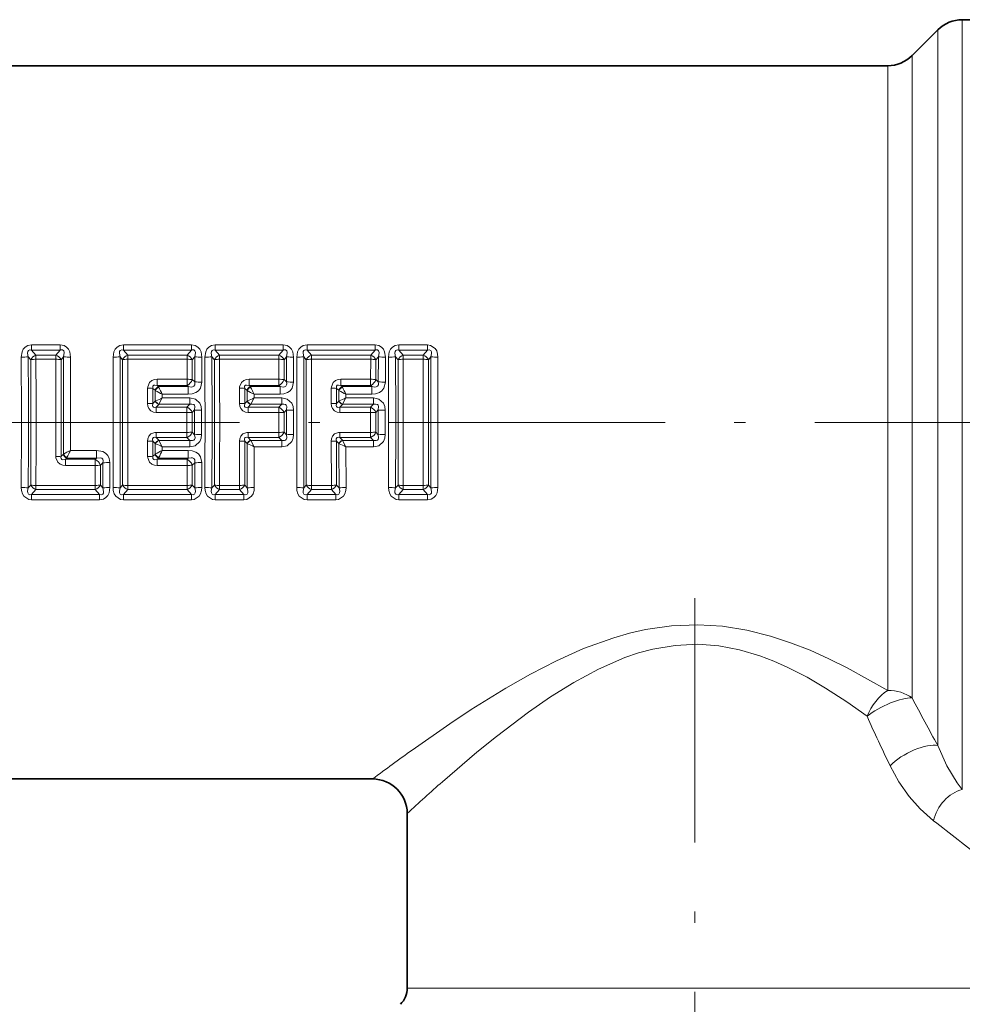
# Model space of a CAD drawing. Extents: x 0 to 210, y 0 to 297.
# Drawn here: x 107 to 148, y 183 to 225 of the extents above; entities that cross this region are included whole.
import ezdxf

# ---------------------------------------------------------------- set-up
doc = ezdxf.new("R2010")
doc.units = 0
doc.linetypes.add('DASHDOT', pattern=[18.5, 12, -3, 0.5, -3])

msp = doc.modelspace()

# ---------------------------------------------------------------- linework, layer by layer
at = {"color": 7, "lineweight": 13}
for p, q in [((148.374, 225.338), (148.374, 223.196)), ((147.313, 224.899), (147.313, 222.81)), ((146.192, 221.826), (146.192, 223.778)), ((145.131, 221.441), (145.131, 223.338)), ((148.374, 223.196), (148.374, 191.884)), ((147.313, 222.81), (147.313, 193.791)), ((146.192, 221.826), (146.192, 195.86)), ((145.131, 221.441), (145.131, 196.19)), ((109.177, 211.2), (107.931, 211.2)), ((107.931, 211.2), (107.931, 210.98)), ((109.177, 210.98), (107.931, 210.98)), ((107.931, 210.98), (108.122, 210.758)), ((109.177, 210.98), (108.987, 210.758)), ((109.177, 211.2), (109.177, 210.98)), ((114.877, 211.2), (111.921, 211.2)), ((111.921, 211.2), (111.921, 210.98)), ((114.877, 210.98), (111.921, 210.98)), ((111.921, 210.98), (112.112, 210.758)), ((114.877, 210.98), (114.687, 210.758)), ((114.877, 211.2), (114.877, 210.98)), ((118.867, 211.2), (115.911, 211.2)), ((115.911, 211.2), (115.911, 210.98)), ((118.867, 210.98), (115.911, 210.98)), ((115.911, 210.98), (116.102, 210.758)), ((118.867, 210.98), (118.677, 210.758)), ((118.867, 211.2), (118.867, 210.98)), ((122.857, 211.2), (119.901, 211.2)), ((119.901, 211.2), (119.901, 210.98)), ((122.857, 210.98), (119.901, 210.98)), ((119.901, 210.98), (120.092, 210.758)), ((122.857, 210.98), (122.667, 210.758)), ((122.857, 211.2), (122.857, 210.98)), ((125.137, 211.2), (123.891, 211.2)), ((123.891, 211.2), (123.891, 210.98)), ((125.137, 210.98), (123.891, 210.98)), ((123.891, 210.98), (124.082, 210.758)), ((124.947, 210.758), (125.137, 210.98)), ((125.137, 211.2), (125.137, 210.98)), ((107.785, 210.691), (107.895, 210.562)), ((107.895, 205.115), (107.895, 210.562)), ((108.122, 210.758), (108.987, 210.758)), ((108.122, 210.58), (108.122, 210.758)), ((108.122, 210.58), (108.987, 210.58)), ((108.987, 210.58), (108.987, 210.758)), ((109.324, 210.691), (109.214, 210.562)), ((109.214, 206.363), (109.214, 210.562)), ((111.775, 210.691), (111.885, 210.562)), ((111.885, 205.115), (111.885, 210.562)), ((112.112, 210.758), (114.687, 210.758)), ((112.112, 210.58), (112.112, 210.758)), ((112.112, 210.58), (114.687, 210.58)), ((114.685, 209.71), (114.687, 210.58)), ((114.687, 210.58), (114.687, 210.758)), ((115.024, 210.691), (114.914, 210.562)), ((114.914, 209.697), (114.914, 210.562)), ((115.024, 210.691), (115.018, 209.601)), ((115.327, 210.665), (115.323, 209.585)), ((115.765, 210.691), (115.875, 210.562)), ((115.875, 205.115), (115.875, 210.562)), ((116.102, 210.758), (118.677, 210.758)), ((116.102, 210.58), (116.102, 210.758)), ((116.102, 210.58), (118.677, 210.58)), ((118.675, 209.71), (118.677, 210.58)), ((118.677, 210.58), (118.677, 210.758)), ((119.014, 210.691), (118.904, 210.562)), ((118.904, 209.697), (118.904, 210.562)), ((119.014, 210.691), (119.008, 209.601)), ((119.317, 210.665), (119.313, 209.585)), ((119.755, 210.691), (119.865, 210.562)), ((119.865, 205.115), (119.865, 210.562)), ((120.092, 210.758), (122.667, 210.758)), ((120.092, 210.58), (120.092, 210.758)), ((120.092, 210.58), (122.667, 210.58)), ((122.665, 209.71), (122.667, 210.58)), ((122.667, 210.58), (122.667, 210.758)), ((123.004, 210.691), (122.894, 210.562)), ((122.894, 209.697), (122.894, 210.562)), ((123.004, 210.691), (122.998, 209.601)), ((123.307, 210.665), (123.303, 209.585)), ((123.745, 210.691), (123.855, 210.562)), ((123.855, 205.115), (123.855, 210.562)), ((124.082, 210.758), (124.947, 210.758)), ((124.082, 210.58), (124.082, 210.758)), ((124.082, 210.58), (124.947, 210.58)), ((124.947, 210.58), (124.947, 210.758)), ((125.174, 210.562), (125.284, 210.691)), ((125.174, 210.562), (125.174, 205.115)), ((113.393, 209.71), (113.393, 209.445)), ((113.393, 209.71), (114.685, 209.71)), ((114.685, 209.71), (114.685, 209.445)), ((115.018, 209.601), (114.914, 209.697)), ((117.383, 209.71), (117.383, 209.445)), ((117.383, 209.71), (118.675, 209.71)), ((118.675, 209.71), (118.675, 209.445)), ((119.008, 209.601), (118.904, 209.697)), ((121.373, 209.71), (121.373, 209.445)), ((121.373, 209.71), (122.665, 209.71)), ((122.665, 209.71), (122.665, 209.445)), ((122.998, 209.601), (122.894, 209.697)), ((112.975, 208.659), (112.975, 209.324)), ((113.204, 208.654), (113.204, 209.313)), ((113.204, 209.313), (113.295, 209.23)), ((113.393, 209.445), (113.448, 209.394)), ((113.393, 209.445), (114.685, 209.445)), ((114.741, 209.394), (113.448, 209.394)), ((113.459, 209.371), (113.448, 209.394)), ((114.741, 209.394), (114.685, 209.445)), ((114.741, 209.056), (114.741, 209.394)), ((116.965, 208.659), (116.965, 209.324)), ((117.194, 208.654), (117.194, 209.313)), ((117.194, 209.313), (117.285, 209.23)), ((117.383, 209.445), (117.438, 209.394)), ((117.383, 209.445), (118.675, 209.445)), ((118.731, 209.394), (117.438, 209.394)), ((117.449, 209.371), (117.438, 209.394)), ((118.731, 209.394), (118.675, 209.445)), ((118.731, 209.056), (118.731, 209.394)), ((120.955, 208.659), (120.955, 209.324)), ((121.184, 208.654), (121.184, 209.313)), ((121.184, 209.313), (121.275, 209.23)), ((121.373, 209.445), (121.428, 209.394)), ((121.373, 209.445), (122.665, 209.445)), ((122.721, 209.394), (121.428, 209.394)), ((121.439, 209.371), (121.428, 209.394)), ((122.721, 209.394), (122.665, 209.445)), ((122.721, 209.056), (122.721, 209.394)), ((113.307, 209.218), (113.295, 209.23)), ((113.307, 209.219), (113.306, 208.759)), ((113.612, 208.901), (113.467, 208.622)), ((114.741, 209.056), (113.612, 209.056)), ((113.612, 209.056), (113.612, 208.901)), ((114.808, 208.901), (113.612, 208.901)), ((114.808, 208.901), (114.808, 208.622)), ((117.297, 209.218), (117.285, 209.23)), ((117.297, 209.219), (117.296, 208.759)), ((117.602, 208.901), (117.457, 208.622)), ((118.731, 209.056), (117.602, 209.056)), ((117.602, 209.056), (117.602, 208.901)), ((118.798, 208.901), (117.602, 208.901)), ((118.798, 208.901), (118.798, 208.622)), ((121.287, 209.218), (121.275, 209.23)), ((121.287, 209.219), (121.286, 208.759)), ((121.592, 208.901), (121.447, 208.622)), ((122.721, 209.056), (121.592, 209.056)), ((121.592, 209.056), (121.592, 208.901)), ((122.788, 208.901), (121.592, 208.901)), ((122.788, 208.901), (122.788, 208.622)), ((113.306, 208.759), (113.204, 208.654)), ((113.306, 208.759), (113.322, 208.767)), ((113.459, 208.613), (113.345, 208.495)), ((113.345, 208.495), (114.684, 208.495)), ((113.345, 208.273), (113.345, 208.495)), ((113.459, 208.613), (113.467, 208.622)), ((114.808, 208.622), (113.467, 208.622)), ((114.684, 208.495), (114.808, 208.622)), ((114.684, 208.273), (114.684, 208.495)), ((117.296, 208.759), (117.194, 208.654)), ((117.296, 208.759), (117.312, 208.767)), ((117.449, 208.613), (117.335, 208.495)), ((117.335, 208.495), (118.674, 208.495)), ((117.335, 208.273), (117.335, 208.495)), ((117.449, 208.613), (117.457, 208.622)), ((118.798, 208.622), (117.457, 208.622)), ((118.674, 208.495), (118.798, 208.622)), ((118.674, 208.273), (118.674, 208.495)), ((121.286, 208.759), (121.184, 208.654)), ((121.286, 208.759), (121.302, 208.767)), ((121.439, 208.613), (121.325, 208.495)), ((121.325, 208.495), (122.664, 208.495)), ((121.325, 208.273), (121.325, 208.495)), ((121.439, 208.613), (121.447, 208.622)), ((122.788, 208.622), (121.447, 208.622)), ((122.664, 208.495), (122.788, 208.622)), ((122.664, 208.273), (122.664, 208.495)), ((113.345, 208.273), (114.684, 208.273)), ((114.914, 208.27), (114.684, 208.273)), ((114.684, 207.404), (114.684, 208.273)), ((114.914, 208.27), (115.015, 208.375)), ((114.914, 207.407), (114.914, 208.27)), ((115.015, 208.375), (115.015, 207.302)), ((115.321, 208.37), (115.321, 207.307)), ((117.335, 208.273), (118.674, 208.273)), ((118.904, 208.27), (118.674, 208.273)), ((118.674, 207.404), (118.674, 208.273)), ((118.904, 208.27), (119.005, 208.375)), ((118.904, 207.407), (118.904, 208.27)), ((119.005, 208.375), (119.005, 207.302)), ((119.311, 208.37), (119.311, 207.307)), ((121.325, 208.273), (122.664, 208.273)), ((122.894, 208.27), (122.664, 208.273)), ((122.664, 207.404), (122.664, 208.273)), ((122.894, 208.27), (122.995, 208.375)), ((122.894, 207.407), (122.894, 208.27)), ((122.995, 208.375), (122.995, 207.302)), ((123.301, 208.37), (123.301, 207.307)), ((113.345, 207.404), (113.345, 207.182)), ((114.684, 207.404), (113.345, 207.404)), ((113.459, 207.063), (113.345, 207.182)), ((114.684, 207.182), (113.345, 207.182)), ((114.684, 207.404), (114.684, 207.182)), ((114.684, 207.182), (114.808, 207.055)), ((114.914, 207.407), (115.015, 207.302)), ((117.335, 207.404), (117.335, 207.182)), ((118.674, 207.404), (117.335, 207.404)), ((117.449, 207.063), (117.335, 207.182)), ((118.674, 207.182), (117.335, 207.182)), ((118.674, 207.404), (118.674, 207.182)), ((118.674, 207.182), (118.798, 207.055)), ((118.904, 207.407), (119.005, 207.302)), ((121.325, 207.404), (121.325, 207.182)), ((122.664, 207.404), (121.325, 207.404)), ((121.439, 207.063), (121.325, 207.182)), ((122.664, 207.182), (121.325, 207.182)), ((122.664, 207.404), (122.664, 207.182)), ((122.664, 207.182), (122.788, 207.055)), ((122.894, 207.407), (122.995, 207.302)), ((112.975, 206.353), (112.975, 207.017)), ((113.204, 206.363), (113.204, 207.023)), ((113.306, 206.917), (113.204, 207.023)), ((113.306, 206.917), (113.307, 206.458)), ((113.306, 206.917), (113.322, 206.91)), ((113.459, 207.063), (113.467, 207.055)), ((113.467, 207.055), (114.808, 207.055)), ((113.612, 206.776), (113.467, 207.055)), ((113.612, 206.776), (114.808, 206.776)), ((113.612, 206.776), (113.612, 206.62)), ((114.808, 206.776), (114.808, 207.055)), ((116.967, 205.096), (116.965, 207.017)), ((117.194, 205.115), (117.194, 207.023)), ((117.296, 206.917), (117.194, 207.023)), ((117.296, 206.917), (117.312, 206.91)), ((117.449, 207.063), (117.457, 207.055)), ((117.457, 207.055), (118.798, 207.055)), ((117.602, 206.776), (117.457, 207.055)), ((117.602, 206.776), (117.607, 205.012)), ((117.602, 206.776), (118.798, 206.776)), ((118.798, 206.776), (118.798, 207.055)), ((120.957, 205.096), (120.955, 207.017)), ((121.184, 205.115), (121.184, 207.023)), ((121.286, 206.917), (121.184, 207.023)), ((121.286, 206.917), (121.302, 206.91)), ((121.439, 207.063), (121.447, 207.055)), ((121.447, 207.055), (122.788, 207.055)), ((121.592, 206.776), (121.447, 207.055)), ((121.592, 206.776), (121.597, 205.012)), ((121.592, 206.776), (122.788, 206.776)), ((122.788, 206.776), (122.788, 207.055)), ((109.305, 206.447), (109.214, 206.363)), ((109.317, 206.458), (109.305, 206.447)), ((109.458, 206.283), (109.403, 206.232)), ((109.469, 206.305), (109.458, 206.283)), ((110.751, 206.283), (109.458, 206.283)), ((110.751, 206.62), (109.622, 206.62)), ((110.751, 206.283), (110.695, 206.232)), ((110.751, 206.62), (110.751, 206.283)), ((113.295, 206.447), (113.204, 206.363)), ((113.307, 206.458), (113.295, 206.447)), ((113.448, 206.283), (113.393, 206.232)), ((113.459, 206.305), (113.448, 206.283)), ((114.741, 206.283), (113.448, 206.283)), ((114.741, 206.62), (113.612, 206.62)), ((114.685, 206.232), (114.741, 206.283)), ((114.741, 206.62), (114.741, 206.283)), ((109.403, 206.232), (110.695, 206.232)), ((109.403, 205.967), (109.403, 206.232)), ((109.403, 205.967), (110.695, 205.967)), ((110.695, 205.967), (110.695, 206.232)), ((110.695, 205.967), (110.697, 205.096)), ((111.028, 206.075), (110.924, 205.979)), ((110.924, 205.979), (110.924, 205.115)), ((111.034, 204.986), (111.028, 206.075)), ((111.337, 205.012), (111.333, 206.092)), ((113.393, 206.232), (114.685, 206.232)), ((113.393, 205.967), (113.393, 206.232)), ((113.393, 205.967), (114.685, 205.967)), ((114.685, 205.967), (114.685, 206.232)), ((114.687, 205.096), (114.685, 205.967)), ((114.914, 205.979), (115.018, 206.075)), ((114.914, 205.115), (114.914, 205.979)), ((115.018, 206.075), (115.024, 204.986)), ((115.323, 206.092), (115.327, 205.012)), ((107.785, 204.986), (107.895, 205.115)), ((108.122, 205.096), (108.122, 204.918)), ((110.697, 205.096), (108.122, 205.096)), ((110.697, 205.096), (110.697, 204.918)), ((111.034, 204.986), (110.924, 205.115)), ((111.775, 204.986), (111.885, 205.115)), ((112.112, 205.096), (112.112, 204.918)), ((114.687, 205.096), (112.112, 205.096)), ((114.687, 205.096), (114.687, 204.918)), ((114.914, 205.115), (115.024, 204.986)), ((115.765, 204.986), (115.875, 205.115)), ((116.102, 205.096), (116.102, 204.918)), ((116.967, 205.096), (116.102, 205.096)), ((116.967, 205.096), (116.967, 204.918)), ((117.194, 205.115), (117.304, 204.986)), ((119.755, 204.986), (119.865, 205.115)), ((120.092, 205.096), (120.092, 204.918)), ((120.957, 205.096), (120.092, 205.096)), ((120.957, 205.096), (120.957, 204.918)), ((121.184, 205.115), (121.294, 204.986)), ((123.745, 204.986), (123.855, 205.115)), ((124.082, 205.096), (124.082, 204.918)), ((124.947, 205.096), (124.082, 205.096)), ((124.947, 205.096), (124.947, 204.918)), ((125.284, 204.986), (125.174, 205.115)), ((107.931, 204.697), (108.122, 204.918)), ((107.931, 204.477), (107.931, 204.697)), ((107.931, 204.697), (110.887, 204.697)), ((110.697, 204.918), (108.122, 204.918)), ((110.887, 204.697), (110.697, 204.918)), ((110.887, 204.477), (110.887, 204.697)), ((111.921, 204.697), (112.112, 204.918)), ((111.921, 204.477), (111.921, 204.697)), ((111.921, 204.697), (114.877, 204.697)), ((114.687, 204.918), (112.112, 204.918)), ((114.687, 204.918), (114.877, 204.697)), ((114.877, 204.477), (114.877, 204.697)), ((115.911, 204.697), (116.102, 204.918)), ((115.911, 204.477), (115.911, 204.697)), ((115.911, 204.697), (117.157, 204.697)), ((116.967, 204.918), (116.102, 204.918)), ((116.967, 204.918), (117.157, 204.697)), ((117.157, 204.477), (117.157, 204.697)), ((119.901, 204.697), (120.092, 204.918)), ((119.901, 204.477), (119.901, 204.697)), ((119.901, 204.697), (121.147, 204.697)), ((120.957, 204.918), (120.092, 204.918)), ((120.957, 204.918), (121.147, 204.697)), ((121.147, 204.477), (121.147, 204.697)), ((123.891, 204.697), (124.082, 204.918)), ((123.891, 204.477), (123.891, 204.697)), ((123.891, 204.697), (125.137, 204.697)), ((124.947, 204.918), (124.082, 204.918)), ((125.137, 204.697), (124.947, 204.918)), ((125.137, 204.477), (125.137, 204.697)), ((107.931, 204.477), (110.887, 204.477)), ((111.921, 204.477), (114.877, 204.477)), ((115.911, 204.477), (117.157, 204.477)), ((119.901, 204.477), (121.147, 204.477)), ((123.891, 204.477), (125.137, 204.477)), ((125.783, 183.253), (124.253, 183.253)), ((125.783, 183.253), (149.253, 183.253))]:
    msp.add_line(p, q, dxfattribs=at)
at = {"color": 7, "lineweight": 35}
for p, q in [((148.374, 225.338), (151.253, 225.338)), ((146.192, 223.778), (147.313, 224.899)), ((75.874, 223.338), (145.131, 223.338)), ((100.753, 192.338), (122.753, 192.338)), ((124.253, 183.253), (124.253, 190.838))]:
    msp.add_line(p, q, dxfattribs=at)
at = {"color": 7, "linetype": 'DASHDOT', "lineweight": 13}
for p, q in [((49.46, 207.838), (170.75, 207.838)), ((136.753, 171.081), (136.753, 200.197))]:
    msp.add_line(p, q, dxfattribs=at)
at = {"color": 7, "lineweight": 13}
for points in [[(107.482, 210.665), (107.516, 210.899), (107.569, 211.013), (107.655, 211.109), (107.769, 211.173), (107.931, 211.2)], [(107.785, 210.691), (107.758, 210.841), (107.766, 210.912), (107.797, 210.964), (107.856, 210.989), (107.931, 210.98)], [(109.627, 210.665), (109.593, 210.899), (109.54, 211.013), (109.454, 211.109), (109.34, 211.173), (109.177, 211.2)], [(109.324, 210.691), (109.35, 210.87), (109.331, 210.94), (109.278, 210.983), (109.205, 210.986), (109.177, 210.98)], [(111.472, 210.665), (111.506, 210.899), (111.559, 211.013), (111.645, 211.109), (111.759, 211.173), (111.921, 211.2)], [(111.775, 210.691), (111.748, 210.841), (111.756, 210.912), (111.787, 210.964), (111.846, 210.989), (111.921, 210.98)], [(115.327, 210.665), (115.293, 210.899), (115.24, 211.013), (115.154, 211.109), (115.04, 211.173), (114.877, 211.2)], [(115.024, 210.691), (115.05, 210.87), (115.031, 210.94), (114.978, 210.983), (114.905, 210.986), (114.877, 210.98)], [(115.462, 210.665), (115.496, 210.899), (115.549, 211.013), (115.634, 211.109), (115.749, 211.173), (115.911, 211.2)], [(115.765, 210.691), (115.738, 210.841), (115.746, 210.912), (115.777, 210.964), (115.836, 210.989), (115.911, 210.98)], [(119.317, 210.665), (119.283, 210.899), (119.23, 211.013), (119.144, 211.109), (119.03, 211.173), (118.867, 211.2)], [(119.014, 210.691), (119.04, 210.87), (119.021, 210.94), (118.968, 210.983), (118.895, 210.986), (118.867, 210.98)], [(119.452, 210.665), (119.486, 210.899), (119.539, 211.013), (119.625, 211.109), (119.739, 211.173), (119.901, 211.2)], [(119.755, 210.691), (119.728, 210.841), (119.736, 210.912), (119.767, 210.964), (119.826, 210.989), (119.901, 210.98)], [(123.307, 210.665), (123.273, 210.899), (123.22, 211.013), (123.134, 211.109), (123.02, 211.173), (122.857, 211.2)], [(123.004, 210.691), (123.03, 210.87), (123.011, 210.94), (122.958, 210.983), (122.885, 210.986), (122.857, 210.98)], [(123.442, 210.665), (123.476, 210.899), (123.529, 211.013), (123.615, 211.109), (123.729, 211.173), (123.891, 211.2)], [(123.745, 210.691), (123.718, 210.841), (123.726, 210.912), (123.757, 210.964), (123.816, 210.989), (123.891, 210.98)], [(125.137, 211.2), (125.259, 211.185), (125.474, 211.049), (125.537, 210.942), (125.576, 210.803), (125.587, 210.665)], [(125.137, 210.98), (125.214, 210.988), (125.276, 210.96), (125.306, 210.897), (125.31, 210.83), (125.284, 210.691)], [(113.393, 209.71), (113.278, 209.698), (113.163, 209.656), (113.058, 209.57), (112.979, 209.383), (112.975, 209.324)], [(117.383, 209.71), (117.268, 209.698), (117.153, 209.656), (117.048, 209.57), (116.969, 209.383), (116.965, 209.324)], [(121.373, 209.71), (121.258, 209.698), (121.143, 209.656), (121.038, 209.57), (120.959, 209.383), (120.955, 209.324)], [(113.393, 209.445), (113.284, 209.46), (113.236, 209.447), (113.2, 209.405), (113.195, 209.376), (113.204, 209.313)], [(115.018, 209.601), (115.029, 209.507), (115.02, 209.463), (114.984, 209.41), (114.927, 209.381), (114.867, 209.374), (114.741, 209.394)], [(115.323, 209.585), (115.264, 209.33), (115.177, 209.214), (115.062, 209.13), (114.902, 209.072), (114.741, 209.056)], [(117.383, 209.445), (117.274, 209.46), (117.226, 209.447), (117.19, 209.405), (117.185, 209.376), (117.194, 209.313)], [(119.008, 209.601), (119.019, 209.507), (119.01, 209.463), (118.974, 209.41), (118.917, 209.381), (118.857, 209.374), (118.731, 209.394)], [(119.313, 209.585), (119.254, 209.33), (119.167, 209.214), (119.052, 209.13), (118.892, 209.072), (118.731, 209.056)], [(121.373, 209.445), (121.264, 209.46), (121.216, 209.447), (121.18, 209.405), (121.175, 209.376), (121.184, 209.313)], [(122.998, 209.601), (123.009, 209.507), (123, 209.463), (122.964, 209.41), (122.907, 209.381), (122.847, 209.374), (122.721, 209.394)], [(123.303, 209.585), (123.244, 209.33), (123.157, 209.214), (123.042, 209.13), (122.882, 209.072), (122.721, 209.056)], [(115.321, 208.37), (115.305, 208.523), (115.246, 208.674), (115.047, 208.853), (114.808, 208.901)], [(119.311, 208.37), (119.295, 208.523), (119.236, 208.674), (119.037, 208.853), (118.798, 208.901)], [(123.301, 208.37), (123.285, 208.523), (123.226, 208.674), (123.027, 208.853), (122.788, 208.901)], [(113.345, 208.273), (113.23, 208.288), (113.119, 208.339), (113.03, 208.436), (112.987, 208.547), (112.975, 208.659)], [(113.345, 208.495), (113.264, 208.484), (113.228, 208.494), (113.199, 208.527), (113.19, 208.563), (113.204, 208.654)], [(115.015, 208.375), (115.031, 208.526), (115.005, 208.589), (114.976, 208.616), (114.896, 208.635), (114.808, 208.622)], [(117.335, 208.273), (117.22, 208.288), (117.109, 208.339), (117.02, 208.436), (116.977, 208.547), (116.965, 208.659)], [(117.335, 208.495), (117.254, 208.484), (117.218, 208.494), (117.189, 208.527), (117.18, 208.563), (117.194, 208.654)], [(119.005, 208.375), (119.021, 208.526), (118.995, 208.589), (118.966, 208.616), (118.886, 208.635), (118.798, 208.622)], [(121.325, 208.273), (121.21, 208.288), (121.099, 208.339), (121.01, 208.436), (120.967, 208.547), (120.955, 208.659)], [(121.325, 208.495), (121.244, 208.484), (121.208, 208.494), (121.179, 208.527), (121.17, 208.563), (121.184, 208.654)], [(122.995, 208.375), (123.011, 208.526), (122.985, 208.589), (122.956, 208.616), (122.876, 208.635), (122.788, 208.622)], [(112.975, 207.017), (112.986, 207.129), (113.029, 207.239), (113.117, 207.336), (113.291, 207.401), (113.345, 207.404)], [(113.204, 207.023), (113.19, 207.091), (113.192, 207.125), (113.209, 207.166), (113.229, 207.183), (113.285, 207.193), (113.345, 207.182)], [(114.808, 206.776), (115.045, 206.823), (115.245, 207.001), (115.305, 207.153), (115.321, 207.307)], [(114.808, 207.055), (114.926, 207.043), (114.978, 207.062), (115.007, 207.089), (115.032, 207.167), (115.015, 207.302)], [(116.965, 207.017), (116.976, 207.129), (117.019, 207.239), (117.107, 207.336), (117.281, 207.401), (117.335, 207.404)], [(117.194, 207.023), (117.18, 207.091), (117.182, 207.125), (117.199, 207.166), (117.219, 207.183), (117.275, 207.193), (117.335, 207.182)], [(118.798, 206.776), (119.035, 206.823), (119.235, 207.001), (119.295, 207.153), (119.311, 207.307)], [(118.798, 207.055), (118.916, 207.043), (118.968, 207.062), (118.997, 207.089), (119.022, 207.167), (119.005, 207.302)], [(120.955, 207.017), (120.966, 207.129), (121.009, 207.239), (121.097, 207.336), (121.271, 207.401), (121.325, 207.404)], [(121.184, 207.023), (121.17, 207.091), (121.172, 207.125), (121.189, 207.166), (121.209, 207.183), (121.265, 207.193), (121.325, 207.182)], [(122.788, 206.776), (123.025, 206.823), (123.225, 207.001), (123.285, 207.153), (123.301, 207.307)], [(122.788, 207.055), (122.906, 207.043), (122.958, 207.062), (122.987, 207.089), (123.012, 207.167), (122.995, 207.302)], [(109.403, 205.967), (109.288, 205.979), (109.173, 206.021), (109.068, 206.107), (108.989, 206.293), (108.985, 206.353)], [(109.403, 206.232), (109.294, 206.216), (109.246, 206.229), (109.21, 206.272), (109.205, 206.301), (109.214, 206.363)], [(110.751, 206.62), (111.022, 206.571), (111.148, 206.497), (111.247, 206.391), (111.308, 206.262), (111.333, 206.092)], [(110.751, 206.283), (110.909, 206.3), (110.979, 206.278), (111.022, 206.232), (111.039, 206.168), (111.028, 206.075)], [(113.393, 205.967), (113.278, 205.979), (113.163, 206.021), (113.058, 206.107), (112.979, 206.293), (112.975, 206.353)], [(113.393, 206.232), (113.284, 206.216), (113.236, 206.229), (113.2, 206.272), (113.195, 206.301), (113.204, 206.363)], [(115.323, 206.092), (115.264, 206.346), (115.177, 206.463), (115.062, 206.547), (114.902, 206.604), (114.741, 206.62)], [(115.018, 206.075), (115.029, 206.17), (115.02, 206.214), (114.984, 206.267), (114.927, 206.295), (114.867, 206.302), (114.741, 206.283)], [(107.931, 204.477), (107.81, 204.491), (107.595, 204.628), (107.532, 204.735), (107.492, 204.874), (107.482, 205.012)], [(107.931, 204.697), (107.855, 204.688), (107.792, 204.717), (107.762, 204.78), (107.758, 204.847), (107.785, 204.986)], [(111.337, 205.012), (111.303, 204.778), (111.249, 204.664), (111.164, 204.568), (111.05, 204.504), (110.887, 204.477)], [(111.034, 204.986), (111.061, 204.836), (111.053, 204.765), (111.022, 204.713), (110.962, 204.688), (110.887, 204.697)], [(111.921, 204.477), (111.8, 204.491), (111.585, 204.628), (111.522, 204.735), (111.482, 204.874), (111.472, 205.012)], [(111.921, 204.697), (111.845, 204.688), (111.782, 204.717), (111.752, 204.78), (111.748, 204.847), (111.775, 204.986)], [(114.877, 204.477), (114.999, 204.491), (115.214, 204.627), (115.277, 204.735), (115.316, 204.874), (115.327, 205.012)], [(114.877, 204.697), (114.954, 204.688), (115.016, 204.717), (115.046, 204.78), (115.05, 204.847), (115.024, 204.986)], [(115.911, 204.477), (115.79, 204.491), (115.575, 204.628), (115.512, 204.735), (115.472, 204.874), (115.462, 205.012)], [(115.911, 204.697), (115.835, 204.688), (115.772, 204.717), (115.742, 204.78), (115.738, 204.847), (115.765, 204.986)], [(117.157, 204.477), (117.279, 204.491), (117.494, 204.627), (117.557, 204.735), (117.596, 204.874), (117.607, 205.012)], [(117.157, 204.697), (117.234, 204.688), (117.296, 204.717), (117.326, 204.78), (117.33, 204.847), (117.304, 204.986)], [(119.901, 204.477), (119.78, 204.491), (119.565, 204.628), (119.502, 204.735), (119.462, 204.874), (119.452, 205.012)], [(119.901, 204.697), (119.825, 204.688), (119.762, 204.717), (119.732, 204.78), (119.728, 204.847), (119.755, 204.986)], [(121.147, 204.477), (121.269, 204.491), (121.484, 204.627), (121.547, 204.735), (121.586, 204.874), (121.597, 205.012)], [(121.147, 204.697), (121.224, 204.688), (121.286, 204.717), (121.316, 204.78), (121.32, 204.847), (121.294, 204.986)], [(123.891, 204.477), (123.77, 204.491), (123.555, 204.628), (123.492, 204.735), (123.452, 204.874), (123.442, 205.012)], [(123.891, 204.697), (123.815, 204.688), (123.752, 204.717), (123.722, 204.78), (123.718, 204.847), (123.745, 204.986)], [(125.587, 205.012), (125.553, 204.778), (125.499, 204.664), (125.414, 204.568), (125.3, 204.504), (125.137, 204.477)], [(125.284, 204.986), (125.311, 204.836), (125.303, 204.765), (125.272, 204.713), (125.212, 204.688), (125.137, 204.697)], [(124.466, 193.598), (126.104, 194.74), (127.034, 195.355), (128.544, 196.292), (129.615, 196.899), (130.739, 197.476), (131.92, 198.003), (133.23, 198.477), (133.908, 198.671), (134.601, 198.829), (135.734, 198.997), (136.883, 199.045), (137.957, 198.977), (139.015, 198.807), (140.044, 198.548), (140.915, 198.262), (141.76, 197.931), (142.577, 197.566), (143.367, 197.176), (145.131, 196.19)], [(125.783, 192.219), (127.278, 193.499), (128.13, 194.191), (129.52, 195.244), (130.481, 195.908), (131.494, 196.538), (132.561, 197.113), (133.712, 197.611), (134.31, 197.814), (134.921, 197.979), (135.893, 198.147), (136.878, 198.194), (137.795, 198.124), (138.696, 197.952), (139.573, 197.691), (140.188, 197.456), (140.786, 197.189), (141.626, 196.757), (142.431, 196.287), (143.354, 195.686), (144.234, 195.063)], [(147.313, 193.791), (147.704, 192.906), (148.155, 192.172), (148.374, 191.884)], [(145.235, 192.917), (145.622, 192.212), (146.063, 191.579), (146.54, 191.034), (147.129, 190.516)]]:
    msp.add_lwpolyline(points, dxfattribs=at)
at = {"color": 7, "lineweight": 35}
for centre, radius, start, end in [((148.374, 223.838), 1.5, 90, 135), ((145.131, 224.838), 1.5, 270, 315), ((122.753, 190.838), 1.5, 0, 90), ((123.253, 183.253), 1, 315, 0)]:
    msp.add_arc(centre, radius, start, end, dxfattribs=at)
at = {"color": 7, "lineweight": 13}
for centre, radius, start, end in [((107.5, 212.259), 1.594, 269.3459, 280.2891), ((-612.834, 207.839), 720.321, 359.775174, 0.224798), ((-340.012, 207.839), 447.806, 359.63495, 0.36497), ((108.273, 210.353), 0.432, 110.4827, 151.1545), ((108.106, 209.322), 1.258, 89.2581, 99.6579), ((-1513.781, 207.838), 1621.905, 359.903133, 0.096856), ((1734.045, 207.838), 1625.061, 179.903331, 180.052369), ((108.835, 210.353), 0.432, 28.8455, 69.5173), ((109.003, 209.322), 1.258, 80.3421, 90.7419), ((559.157, 207.837), 449.842, 179.63642, 180.17563), ((109.609, 212.259), 1.594, 259.711, 270.6541), ((831.046, 207.841), 721.425, 179.775729, 180.096915), ((111.49, 212.259), 1.594, 269.3459, 280.2891), ((-608.844, 207.839), 720.321, 359.775174, 0.224798), ((-336.022, 207.839), 447.806, 359.63495, 0.36497), ((112.263, 210.353), 0.432, 110.4827, 151.1545), ((-1510.086, 207.839), 1622.2, 359.903146, 0.096835), ((114.535, 210.353), 0.432, 28.8455, 69.5173), ((114.703, 209.322), 1.258, 80.3421, 90.7419), ((115.309, 212.259), 1.594, 259.711, 270.6541), ((115.48, 212.259), 1.594, 269.3459, 280.2891), ((-604.854, 207.839), 720.321, 359.775174, 0.224798), ((-332.032, 207.839), 447.806, 359.63495, 0.36497), ((116.253, 210.353), 0.432, 110.4827, 151.1545), ((116.086, 209.322), 1.258, 89.2581, 99.6579), ((-1505.801, 207.838), 1621.905, 359.903133, 0.096856), ((118.525, 210.353), 0.432, 28.8455, 69.5173), ((118.693, 209.322), 1.258, 80.3421, 90.7419), ((119.299, 212.259), 1.594, 259.711, 270.6541), ((119.47, 212.259), 1.594, 269.3459, 280.2891), ((-600.864, 207.839), 720.321, 359.775174, 0.224798), ((-328.042, 207.839), 447.806, 359.63495, 0.36497), ((120.243, 210.353), 0.432, 110.4827, 151.1545), ((-1502.106, 207.839), 1622.2, 359.903146, 0.096835), ((122.515, 210.353), 0.432, 28.8455, 69.5173), ((122.683, 209.322), 1.258, 80.3421, 90.7419), ((123.289, 212.259), 1.594, 259.711, 270.6541), ((123.46, 212.259), 1.594, 269.3459, 280.2891), ((-596.874, 207.839), 720.321, 359.775174, 0.224798), ((-324.052, 207.839), 447.806, 359.63495, 0.36497), ((124.233, 210.353), 0.432, 110.4827, 151.1545), ((124.066, 209.322), 1.258, 89.2581, 99.6579), ((-1497.821, 207.838), 1621.905, 359.903133, 0.096856), ((1747.145, 207.838), 1622.2, 179.903153, 180.096833), ((124.795, 210.353), 0.432, 28.8455, 69.5173), ((124.963, 209.322), 1.258, 80.3421, 90.7419), ((573.08, 207.838), 447.806, 179.63495, 180.36497), ((125.569, 212.259), 1.594, 259.7109, 270.6541), ((845.903, 207.838), 720.321, 179.775169, 180.224804), ((114.487, 209.855), 0.456, 295.8809, 339.7711), ((118.477, 209.855), 0.456, 295.8809, 339.7711), ((122.467, 209.855), 0.456, 295.8809, 339.7711), ((112.992, 207.036), 2.287, 84.6861, 90.4338), ((113.577, 209.121), 0.302, 115.2809, 158.922), ((113.594, 209.083), 0.318, 115.0779, 154.789), ((122.591, 213.612), 10.069, 204.9154, 206.9043), ((115.304, 212.126), 2.541, 263.5513, 270.4463), ((116.982, 207.036), 2.287, 84.6861, 90.4338), ((117.567, 209.121), 0.302, 115.2809, 158.922), ((117.584, 209.083), 0.318, 115.0779, 154.789), ((126.581, 213.612), 10.069, 204.9154, 206.9043), ((119.294, 212.126), 2.541, 263.5513, 270.4463), ((120.972, 207.036), 2.287, 84.6861, 90.4338), ((121.557, 209.121), 0.302, 115.2901, 158.9216), ((121.574, 209.083), 0.318, 115.0779, 154.789), ((130.571, 213.612), 10.069, 204.9154, 206.9043), ((123.284, 212.126), 2.541, 263.5513, 270.4463), ((115.629, 213.244), 4.648, 240.0222, 244.2828), ((110.589, 215.052), 6.854, 293.5067, 296.1733), ((119.619, 213.244), 4.648, 240.0222, 244.2828), ((114.579, 215.052), 6.854, 293.5067, 296.1733), ((123.609, 213.244), 4.648, 240.0222, 244.2828), ((118.569, 215.052), 6.854, 293.5067, 296.1733), ((112.992, 204.541), 4.118, 87.0493, 90.2451), ((113.571, 208.885), 0.294, 205.2884, 247.479), ((113.597, 208.896), 0.304, 205.1509, 244.5897), ((114.511, 208.087), 0.443, 24.3813, 66.9207), ((116.982, 204.541), 4.118, 87.0493, 90.2451), ((117.561, 208.885), 0.294, 205.2884, 247.479), ((117.587, 208.896), 0.304, 205.1509, 244.5897), ((118.501, 208.087), 0.443, 24.3813, 66.9207), ((120.972, 204.541), 4.118, 87.0493, 90.2451), ((121.551, 208.885), 0.294, 205.2884, 247.479), ((121.577, 208.896), 0.304, 205.1509, 244.5897), ((122.491, 208.087), 0.443, 24.3813, 66.9207), ((115.301, 216.648), 8.278, 268.0226, 270.1431), ((119.291, 216.648), 8.278, 268.0226, 270.1431), ((123.281, 216.648), 8.278, 268.0226, 270.1431), ((114.511, 207.589), 0.443, 293.0793, 335.6187), ((115.301, 199.029), 8.278, 89.8569, 91.9774), ((118.501, 207.589), 0.443, 293.0793, 335.6187), ((119.291, 199.029), 8.278, 89.8569, 91.9774), ((122.491, 207.589), 0.443, 293.0793, 335.6187), ((123.281, 199.029), 8.278, 89.8569, 91.9774), ((112.992, 211.135), 4.118, 269.7549, 272.9507), ((113.571, 206.792), 0.294, 112.521, 154.7116), ((113.597, 206.781), 0.304, 115.4104, 154.8491), ((110.588, 200.623), 6.856, 63.8275, 66.4933), ((116.982, 211.135), 4.118, 269.7549, 272.9507), ((117.561, 206.792), 0.294, 112.521, 154.7116), ((531.351, 207.7), 414.056, 180.10832, 180.37566), ((117.587, 206.781), 0.304, 115.4101, 154.8491), ((114.58, 200.627), 6.852, 63.8254, 66.4929), ((120.972, 211.135), 4.118, 269.7549, 272.9507), ((121.551, 206.792), 0.294, 112.521, 154.7116), ((535.341, 207.7), 414.056, 180.10832, 180.37566), ((121.577, 206.781), 0.304, 115.4101, 154.8491), ((118.57, 200.627), 6.852, 63.8254, 66.4929), ((109.002, 208.64), 2.287, 269.5662, 275.314), ((109.587, 206.556), 0.302, 201.0775, 244.7284), ((109.604, 206.594), 0.318, 205.2108, 244.9221), ((111.639, 202.433), 4.647, 115.7161, 119.9779), ((118.596, 202.067), 10.063, 153.0946, 155.0847), ((112.992, 208.64), 2.287, 269.5662, 275.3139), ((113.577, 206.556), 0.302, 201.0775, 244.7284), ((113.594, 206.594), 0.318, 205.2108, 244.9221), ((115.629, 202.434), 4.647, 115.7159, 119.978), ((122.585, 202.067), 10.062, 153.0944, 155.0848), ((110.713, 207.789), 1.822, 269.4633, 276.671), ((110.497, 205.822), 0.456, 20.2289, 64.1191), ((111.314, 203.551), 2.541, 89.5537, 96.4487), ((114.703, 207.789), 1.822, 269.4633, 276.671), ((114.487, 205.822), 0.456, 20.2289, 64.1191), ((115.304, 203.551), 2.541, 89.5537, 96.4487), ((107.5, 203.417), 1.594, 79.711, 90.6541), ((108.273, 205.323), 0.432, 208.8455, 249.5173), ((108.106, 206.355), 1.258, 260.3421, 270.7419), ((110.545, 205.323), 0.432, 290.4827, 331.1545), ((111.319, 203.417), 1.594, 89.346, 100.2892), ((111.49, 203.417), 1.594, 79.711, 90.6541), ((112.263, 205.323), 0.432, 208.8455, 249.5173), ((112.096, 206.355), 1.258, 260.3421, 270.7419), ((114.535, 205.323), 0.432, 290.4827, 331.1545), ((115.309, 203.417), 1.594, 89.3459, 100.289), ((115.48, 203.417), 1.594, 79.711, 90.6541), ((116.253, 205.323), 0.432, 208.8455, 249.5173), ((116.086, 206.355), 1.258, 260.3421, 270.7419), ((116.815, 205.323), 0.432, 290.4827, 331.1545), ((117.589, 203.417), 1.594, 89.3459, 100.289), ((119.47, 203.417), 1.594, 79.711, 90.6541), ((120.243, 205.323), 0.432, 208.8455, 249.5173), ((120.076, 206.355), 1.258, 260.3421, 270.7419), ((120.805, 205.323), 0.432, 290.4827, 331.1545), ((121.579, 203.417), 1.594, 89.3459, 100.289), ((123.46, 203.417), 1.594, 79.711, 90.6541), ((124.233, 205.323), 0.432, 208.8455, 249.5173), ((124.066, 206.355), 1.258, 260.3421, 270.7419), ((124.795, 205.323), 0.432, 290.4827, 331.1545), ((125.569, 203.417), 1.594, 89.3459, 100.2891), ((224.097, 236.741), 87.98, 207.68838, 209.22131), ((224.277, 231.111), 87.786, 204.2443, 205.78981), ((181.621, 114.025), 97.972, 125.68855, 126.93233), ((186.118, 123.843), 91.19, 131.4249, 132.72007), ((110.91, 142.508), 60.139, 50.38922, 52.96812)]:
    msp.add_arc(centre, radius, start, end, dxfattribs=at)
for centre, major_axis, ratio, start_param, end_param in [((112.112, 210.528), (0.3, 0.001), 0.172774, 1.570491, 2.43058), ((120.092, 210.528), (0.3, 0.001), 0.172774, 1.570491, 2.43058), ((114.685, 209.675), (-0.3, 0), 0.117935, 3.845636, 4.712527), ((118.675, 209.675), (-0.3, 0), 0.117935, 3.845636, 4.712527), ((122.665, 209.675), (-0.3, 0), 0.117935, 3.845636, 4.712527), ((114.684, 207.412), (-0.3, 0), 0.027387, 1.570789, 2.443146), ((118.674, 207.412), (-0.3, 0), 0.027387, 1.570789, 2.443146), ((122.664, 207.412), (-0.3, 0), 0.027387, 1.570789, 2.443146), ((110.697, 205.148), (-0.3, -0.001), 0.172774, 1.570491, 2.43058), ((114.687, 205.148), (-0.3, -0.001), 0.172774, 1.570491, 2.43058), ((116.967, 205.148), (-0.3, -0.001), 0.172774, 1.570491, 2.43058), ((120.957, 205.148), (-0.3, -0.001), 0.172774, 1.570491, 2.43058), ((124.947, 205.148), (-0.3, -0.001), 0.172774, 1.570491, 2.43058), ((145.131, 195.063), (-0.823, -1.254), 0.529795, 4.03292, 5.04681), ((145.131, 195.063), (-1.5, 0), 0.751474, 3.926991, 4.712389), ((145.131, 195.063), (1.34, 0.674), 0.318402, 0.514544, 2.134795), ((146.253, 192.917), (1.32, 0.713), 0.402025, 0.453644, 2.21059), ((148.374, 190.516), (-0.836, -1.246), 0.777472, 3.853534, 5.193165)]:
    msp.add_ellipse(centre, major_axis=major_axis, ratio=ratio, start_param=start_param, end_param=end_param, dxfattribs=at)

doc.saveas('drawing.dxf')
